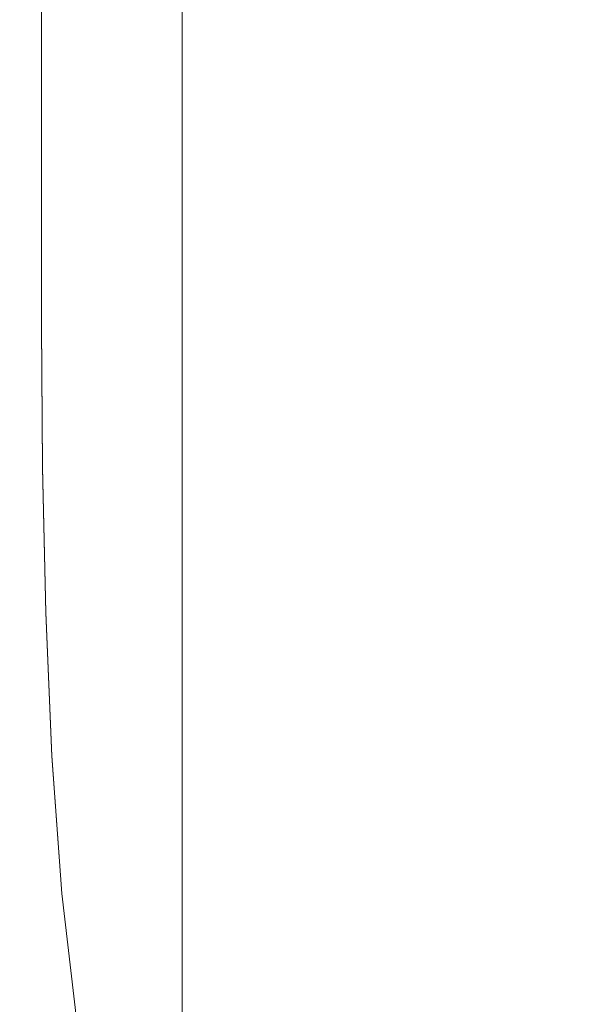
# Model space of a CAD drawing. Extents: x -108 to 108, y -253 to 0.
# Drawn here: x -15 to 0, y -108 to -81 of the extents above; entities that cross this region are included whole.
import ezdxf

# ---------------------------------------------------------------- set-up
doc = ezdxf.new("R2010")
doc.units = 0
doc.header["$LTSCALE"] = 500
doc.header["$MEASUREMENT"] = 0
doc.layers.add('FERRO_CHROM', color=7, linetype='Continuous')

msp = doc.modelspace()

# ---------------------------------------------------------------- linework, layer by layer
at = {"layer": 'FERRO_CHROM', "lineweight": 0}
for points, invisible_edges in [([(-11.334, -71.379, -36.195), (-11.334, -80.664, -36.195), (-11.742, -81.715, -35.61), (-11.742, -72.43, -35.61)], 15), ([(-11.742, -72.43, -35.61), (-11.742, -81.715, -35.61), (-12.039, -82.796, -35.008), (-12.039, -73.511, -35.008)], 15), ([(-11.334, -72.981, -31.341), (-11.334, -80.07, -31.355), (-10.82, -81.08, -30.792), (-10.82, -73.991, -30.779)], 11), ([(-12.039, -73.511, -35.008), (-12.039, -82.796, -35.008), (-12.222, -83.897, -34.394), (-12.222, -74.613, -34.394)], 15), ([(-2.391, -85.65, -39.981), (-2.391, -73.866, -39.981), (-1.201, -73.698, -40.075), (-1.201, -85.482, -40.075)], 15), ([(-1.201, -85.482, -40.075), (-1.201, -73.698, -40.075), (0, -73.64, -40.107), (0, -85.424, -40.107)], 15), ([(-10.82, -73.991, -30.779), (-10.82, -81.08, -30.792), (-10.204, -82.039, -30.258), (-10.204, -74.95, -30.246)], 15), ([(-3.56, -85.925, -39.828), (-3.56, -74.141, -39.828), (-2.391, -73.866, -39.981), (-2.391, -85.65, -39.981)], 15), ([(-4.695, -86.303, -39.618), (-4.695, -74.519, -39.618), (-3.56, -74.141, -39.828), (-3.56, -85.925, -39.828)], 15), ([(-4.695, -86.303, -39.618), (-5.786, -86.779, -39.352), (-5.786, -74.995, -39.352), (-4.695, -74.519, -39.618)], 15), ([(-12.222, -74.613, -34.394), (-12.222, -83.897, -34.394), (-12.284, -85.009, -33.775), (-12.284, -75.724, -33.775)], 15), ([(-10.204, -74.95, -30.246), (-10.204, -82.039, -30.258), (-9.491, -82.937, -29.758), (-9.491, -75.848, -29.747)], 15), ([(-5.786, -86.779, -39.352), (-6.822, -87.349, -39.035), (-6.822, -75.565, -39.035), (-5.786, -74.995, -39.352)], 15), ([(-6.822, -87.349, -39.035), (-7.793, -88.009, -38.668), (-7.793, -76.225, -38.668), (-6.822, -75.565, -39.035)], 15), ([(-12.222, -76.836, -33.156), (-12.284, -75.724, -33.775), (-12.284, -85.009, -33.775), (-12.222, -86.121, -33.156)], 15), ([(-9.491, -75.848, -29.747), (-9.491, -82.937, -29.758), (-8.686, -83.764, -29.297), (-8.686, -76.675, -29.287)], 15), ([(-7.793, -88.009, -38.668), (-8.686, -88.754, -38.252), (-8.686, -76.97, -38.252), (-7.793, -76.225, -38.668)], 15), ([(-7.793, -77.421, -28.873), (-8.686, -76.675, -29.287), (-8.686, -83.764, -29.297), (-7.793, -84.509, -28.882)], 15), ([(-12.039, -77.938, -32.542), (-12.222, -76.836, -33.156), (-12.222, -86.121, -33.156), (-12.04, -87.222, -32.542)], 15), ([(-9.491, -89.581, -37.792), (-9.491, -77.797, -37.792), (-8.686, -76.97, -38.252), (-8.686, -88.754, -38.252)], 15), ([(-6.822, -78.08, -28.506), (-7.793, -77.421, -28.873), (-7.793, -84.509, -28.882), (-6.822, -85.169, -28.515)], 15), ([(-10.204, -90.479, -37.292), (-10.204, -78.695, -37.292), (-9.491, -77.797, -37.792), (-9.491, -89.581, -37.792)], 15), ([(-11.742, -79.019, -31.94), (-12.039, -77.938, -32.542), (-12.04, -87.222, -32.542), (-11.742, -88.303, -31.94)], 15), ([(-5.786, -78.65, -28.19), (-6.822, -78.08, -28.506), (-6.822, -85.169, -28.515), (-5.786, -85.739, -28.197)], 15), ([(-10.82, -91.438, -36.757), (-10.82, -79.654, -36.757), (-10.204, -78.695, -37.292), (-10.204, -90.479, -37.292)], 15), ([(-4.695, -79.126, -27.925), (-5.786, -78.65, -28.19), (-5.786, -85.739, -28.197), (-4.695, -86.215, -27.932)], 15), ([(-15.291, -79.068, 75.84), (-15.28, -82.183, 76.273), (-15.31, -82.179, 76.755), (-15.32, -79.064, 76.339)], 15), ([(-15.32, -79.064, 76.339), (-15.31, -82.179, 76.755), (-15.31, -82.179, 77.244), (-15.32, -79.064, 76.845)], 15), ([(-15.289, -79.065, 77.85), (-15.32, -79.064, 77.351), (-15.31, -82.179, 77.733), (-15.28, -82.18, 78.215)], 15), ([(-15.32, -79.064, 77.351), (-15.32, -79.064, 76.845), (-15.31, -82.179, 77.244), (-15.31, -82.179, 77.733)], 15), ([(-15.202, -79.082, 75.357), (-15.19, -82.196, 75.807), (-15.28, -82.183, 76.273), (-15.291, -79.068, 75.84)], 15), ([(-15.199, -79.068, 78.334), (-15.289, -79.065, 77.85), (-15.28, -82.18, 78.215), (-15.19, -82.185, 78.683)], 15), ([(-15.023, -79.11, 74.895), (-15.011, -82.221, 75.363), (-15.19, -82.196, 75.807), (-15.202, -79.082, 75.357)], 15), ([(-15.02, -79.074, 78.795), (-15.199, -79.068, 78.334), (-15.19, -82.185, 78.683), (-15.011, -82.194, 79.128)], 15), ([(-15.023, -79.11, 74.895), (-14.725, -79.157, 74.464), (-14.712, -82.264, 74.95), (-15.011, -82.221, 75.363)], 13), ([(-15.02, -79.074, 78.795), (-15.011, -82.194, 79.128), (-14.712, -82.209, 79.545), (-14.72, -79.085, 79.227)], 11), ([(-14.725, -79.157, 74.464), (-14.278, -79.228, 74.071), (-14.263, -82.328, 74.576), (-14.712, -82.264, 74.95)], 15), ([(-14.72, -79.085, 79.227), (-14.712, -82.209, 79.545), (-14.263, -82.232, 79.925), (-14.271, -79.101, 79.622)], 15), ([(-14.271, -79.101, 79.622), (-14.263, -82.232, 79.925), (-13.635, -82.264, 80.261), (-13.643, -79.124, 79.973)], 15), ([(-13.643, -79.124, 79.973), (-13.635, -82.264, 80.261), (-12.798, -82.307, 80.547), (-12.805, -79.154, 80.271)], 15), ([(-11.728, -79.193, 80.51), (-12.805, -79.154, 80.271), (-12.798, -82.307, 80.547), (-11.722, -82.362, 80.775)], 15), ([(-11.334, -80.07, -31.355), (-11.742, -79.019, -31.94), (-11.742, -88.303, -31.94), (-11.334, -89.354, -31.355)], 15), ([(-4.695, -79.126, -27.925), (-4.695, -86.215, -27.932), (-3.56, -86.592, -27.722), (-3.56, -79.504, -27.715)], 15), ([(-14.278, -79.228, 74.071), (-13.65, -79.329, 73.727), (-13.635, -82.417, 74.247), (-14.263, -82.328, 74.576)], 15), ([(-13.65, -79.329, 73.727), (-12.813, -79.465, 73.438), (-12.798, -82.537, 73.972), (-13.635, -82.417, 74.247)], 15), ([(-10.441, -79.237, 80.697), (-11.728, -79.193, 80.51), (-11.722, -82.362, 80.775), (-10.436, -82.424, 80.95)], 15), ([(-8.975, -79.283, 80.837), (-10.441, -79.237, 80.697), (-10.436, -82.424, 80.95), (-8.971, -82.49, 81.081)], 15), ([(-7.36, -79.328, 80.937), (-8.975, -79.283, 80.837), (-8.971, -82.49, 81.081), (-7.356, -82.554, 81.173)], 15), ([(-7.36, -79.328, 80.937), (-7.356, -82.554, 81.173), (-5.622, -82.612, 81.233), (-5.625, -79.369, 81.003)], 15), ([(-5.625, -79.369, 81.003), (-5.622, -82.612, 81.233), (-3.798, -82.659, 81.268), (-3.8, -79.402, 81.043)], 15), ([(-3.8, -79.402, 81.043), (-3.798, -82.659, 81.268), (-1.914, -82.691, 81.283), (-1.915, -79.425, 81.061)], 15), ([(-1.915, -79.425, 81.061), (-1.914, -82.691, 81.283), (0, -82.703, 81.286), (0, -79.433, 81.065)], 15), ([(1.915, -79.425, 81.061), (0, -79.433, 81.065), (0, -82.703, 81.286), (1.914, -82.691, 81.283)], 15), ([(-11.734, -79.641, 73.215), (-11.722, -82.69, 73.758), (-12.798, -82.537, 73.972), (-12.813, -79.465, 73.438)], 15), ([(-10.445, -79.843, 73.049), (-10.436, -82.864, 73.597), (-11.722, -82.69, 73.758), (-11.734, -79.641, 73.215)], 15), ([(-11.334, -92.448, -36.195), (-11.334, -80.664, -36.195), (-10.82, -79.654, -36.757), (-10.82, -91.438, -36.757)], 11), ([(-3.56, -79.504, -27.715), (-3.56, -86.592, -27.722), (-2.391, -86.867, -27.569), (-2.391, -79.779, -27.562)], 15), ([(-8.976, -80.055, 72.931), (-8.971, -83.047, 73.483), (-10.436, -82.864, 73.597), (-10.445, -79.843, 73.049)], 15), ([(-2.391, -79.779, -27.562), (-2.391, -86.867, -27.569), (-1.201, -87.036, -27.475), (-1.201, -79.948, -27.468)], 15), ([(-1.201, -79.948, -27.468), (-1.201, -87.036, -27.475), (0, -87.093, -27.443), (0, -80.005, -27.436)], 15), ([(-11.334, -80.07, -31.355), (-11.334, -89.354, -31.355), (-10.82, -90.364, -30.792), (-10.82, -81.08, -30.792)], 11), ([(-7.359, -80.26, 72.853), (-7.356, -83.226, 73.406), (-8.971, -83.047, 73.483), (-8.976, -80.055, 72.931)], 15), ([(-7.359, -80.26, 72.853), (-5.623, -80.445, 72.806), (-5.622, -83.388, 73.36), (-7.356, -83.226, 73.406)], 15), ([(-5.623, -80.445, 72.806), (-3.798, -80.594, 72.783), (-3.798, -83.52, 73.337), (-5.622, -83.388, 73.36)], 15), ([(-11.334, -92.448, -36.195), (-11.742, -93.499, -35.61), (-11.742, -81.715, -35.61), (-11.334, -80.664, -36.195)], 15), ([(-3.798, -80.594, 72.783), (-1.914, -80.695, 72.775), (-1.914, -83.609, 73.33), (-3.798, -83.52, 73.337)], 15), ([(-1.914, -80.695, 72.775), (0, -80.733, 72.775), (0, -83.643, 73.33), (-1.914, -83.609, 73.33)], 15), ([(1.914, -80.695, 72.775), (1.914, -83.609, 73.33), (0, -83.643, 73.33), (0, -80.733, 72.775)], 15), ([(-10.82, -81.08, -30.792), (-10.82, -90.364, -30.792), (-10.204, -91.323, -30.258), (-10.204, -82.039, -30.258)], 15), ([(-11.742, -93.499, -35.61), (-12.039, -94.58, -35.008), (-12.039, -82.796, -35.008), (-11.742, -81.715, -35.61)], 15), ([(-15.28, -82.183, 76.273), (-15.28, -85.587, 76.637), (-15.31, -85.583, 77.106), (-15.31, -82.179, 76.755)], 15), ([(-15.31, -82.179, 76.755), (-15.31, -85.583, 77.106), (-15.31, -85.583, 77.584), (-15.31, -82.179, 77.244)], 15), ([(-15.28, -82.18, 78.215), (-15.31, -82.179, 77.733), (-15.31, -85.583, 78.061), (-15.28, -85.585, 78.531)], 15), ([(-15.31, -82.179, 77.733), (-15.31, -82.179, 77.244), (-15.31, -85.583, 77.584), (-15.31, -85.583, 78.061)], 15), ([(-15.19, -82.185, 78.683), (-15.28, -82.18, 78.215), (-15.28, -85.585, 78.531), (-15.19, -85.592, 78.987)], 15), ([(-15.19, -82.196, 75.807), (-15.19, -85.599, 76.182), (-15.28, -85.587, 76.637), (-15.28, -82.183, 76.273)], 15), ([(-15.011, -82.194, 79.128), (-15.19, -82.185, 78.683), (-15.19, -85.592, 78.987), (-15.011, -85.605, 79.421)], 15), ([(-10.204, -82.039, -30.258), (-10.204, -91.323, -30.258), (-9.491, -92.221, -29.758), (-9.491, -82.937, -29.758)], 15), ([(-15.011, -82.221, 75.363), (-15.011, -85.624, 75.749), (-15.19, -85.599, 76.182), (-15.19, -82.196, 75.807)], 15), ([(-15.011, -82.194, 79.128), (-15.011, -85.605, 79.421), (-14.712, -85.626, 79.827), (-14.712, -82.209, 79.545)], 11), ([(-15.011, -82.221, 75.363), (-14.712, -82.264, 74.95), (-14.712, -85.664, 75.346), (-15.011, -85.624, 75.749)], 13), ([(-14.712, -82.209, 79.545), (-14.712, -85.626, 79.827), (-14.263, -85.658, 80.196), (-14.263, -82.232, 79.925)], 15), ([(-14.712, -82.264, 74.95), (-14.263, -82.328, 74.576), (-14.263, -85.725, 74.981), (-14.712, -85.664, 75.346)], 15), ([(-14.263, -82.232, 79.925), (-14.263, -85.658, 80.196), (-13.635, -85.704, 80.522), (-13.635, -82.264, 80.261)], 15), ([(-14.263, -82.328, 74.576), (-13.635, -82.417, 74.247), (-13.635, -85.811, 74.66), (-14.263, -85.725, 74.981)], 15), ([(-13.635, -82.264, 80.261), (-13.635, -85.704, 80.522), (-12.798, -85.764, 80.798), (-12.798, -82.307, 80.547)], 15), ([(-13.635, -82.417, 74.247), (-12.798, -82.537, 73.972), (-12.798, -85.924, 74.391), (-13.635, -85.811, 74.66)], 15), ([(-11.722, -82.362, 80.775), (-12.798, -82.307, 80.547), (-12.798, -85.764, 80.798), (-11.722, -85.841, 81.016)], 15), ([(-10.436, -82.424, 80.95), (-11.722, -82.362, 80.775), (-11.722, -85.841, 81.016), (-10.436, -85.929, 81.184)], 15), ([(-8.971, -82.49, 81.081), (-10.436, -82.424, 80.95), (-10.436, -85.929, 81.184), (-8.971, -86.022, 81.307)], 15), ([(-11.722, -82.69, 73.758), (-11.722, -86.071, 74.183), (-12.798, -85.924, 74.391), (-12.798, -82.537, 73.972)], 15), ([(-10.436, -82.864, 73.597), (-10.436, -86.237, 74.026), (-11.722, -86.071, 74.183), (-11.722, -82.69, 73.758)], 15), ([(-7.356, -82.554, 81.173), (-8.971, -82.49, 81.081), (-8.971, -86.022, 81.307), (-7.356, -86.112, 81.392)], 15), ([(-7.356, -82.554, 81.173), (-7.356, -86.112, 81.392), (-5.622, -86.194, 81.447), (-5.622, -82.612, 81.233)], 15), ([(-5.622, -82.612, 81.233), (-5.622, -86.194, 81.447), (-3.798, -86.261, 81.478), (-3.798, -82.659, 81.268)], 15), ([(-3.798, -82.659, 81.268), (-3.798, -86.261, 81.478), (-1.914, -86.306, 81.49), (-1.914, -82.691, 81.283)], 15), ([(-1.914, -82.691, 81.283), (-1.914, -86.306, 81.49), (0, -86.323, 81.493), (0, -82.703, 81.286)], 15), ([(1.914, -82.691, 81.283), (0, -82.703, 81.286), (0, -86.323, 81.493), (1.914, -86.306, 81.49)], 15), ([(-12.039, -94.58, -35.008), (-12.222, -95.681, -34.394), (-12.222, -83.897, -34.394), (-12.039, -82.796, -35.008)], 15), ([(-8.971, -83.047, 73.483), (-8.971, -86.412, 73.914), (-10.436, -86.237, 74.026), (-10.436, -82.864, 73.597)], 15), ([(-9.491, -82.937, -29.758), (-9.491, -92.221, -29.758), (-8.686, -93.048, -29.297), (-8.686, -83.764, -29.297)], 15), ([(-7.356, -83.226, 73.406), (-7.356, -86.583, 73.839), (-8.971, -86.412, 73.914), (-8.971, -83.047, 73.483)], 15), ([(-7.356, -83.226, 73.406), (-5.622, -83.388, 73.36), (-5.622, -86.737, 73.795), (-7.356, -86.583, 73.839)], 15), ([(-5.622, -83.388, 73.36), (-3.798, -83.52, 73.337), (-3.798, -86.863, 73.772), (-5.622, -86.737, 73.795)], 15), ([(-3.798, -83.52, 73.337), (-1.914, -83.609, 73.33), (-1.914, -86.949, 73.765), (-3.798, -86.863, 73.772)], 15), ([(-7.793, -84.509, -28.882), (-8.686, -83.764, -29.297), (-8.686, -93.048, -29.297), (-7.793, -93.793, -28.882)], 15), ([(-1.914, -83.609, 73.33), (0, -83.643, 73.33), (0, -86.981, 73.765), (-1.914, -86.949, 73.765)], 15), ([(1.914, -83.609, 73.33), (1.914, -86.949, 73.765), (0, -86.981, 73.765), (0, -83.643, 73.33)], 15), ([(-12.222, -95.681, -34.394), (-12.284, -96.793, -33.775), (-12.284, -85.009, -33.775), (-12.222, -83.897, -34.394)], 15), ([(-6.822, -85.169, -28.515), (-7.793, -84.509, -28.882), (-7.793, -93.793, -28.882), (-6.822, -94.453, -28.515)], 15), ([(-12.222, -97.905, -33.156), (-12.222, -86.121, -33.156), (-12.284, -85.009, -33.775), (-12.284, -96.793, -33.775)], 15), ([(-5.786, -85.739, -28.197), (-6.822, -85.169, -28.515), (-6.822, -94.453, -28.515), (-5.786, -95.023, -28.197)], 15), ([(-1.201, -99.163, -40.075), (-1.201, -85.482, -40.075), (0, -85.424, -40.107), (0, -99.106, -40.107)], 15), ([(-15.28, -89.316, 76.93), (-15.31, -89.311, 77.393), (-15.31, -85.583, 77.106), (-15.28, -85.587, 76.637)], 15), ([(-15.31, -89.311, 77.393), (-15.31, -89.311, 77.863), (-15.31, -85.583, 77.584), (-15.31, -85.583, 77.106)], 15), ([(-15.28, -89.314, 78.796), (-15.28, -85.585, 78.531), (-15.31, -85.583, 78.061), (-15.31, -89.311, 78.333)], 15), ([(-15.31, -89.311, 78.333), (-15.31, -85.583, 78.061), (-15.31, -85.583, 77.584), (-15.31, -89.311, 77.863)], 15), ([(-15.19, -89.323, 79.244), (-15.19, -85.592, 78.987), (-15.28, -85.585, 78.531), (-15.28, -89.314, 78.796)], 15), ([(-15.19, -89.328, 76.483), (-15.28, -89.316, 76.93), (-15.28, -85.587, 76.637), (-15.19, -85.599, 76.182)], 15), ([(-15.011, -89.341, 79.671), (-15.011, -85.605, 79.421), (-15.19, -85.592, 78.987), (-15.19, -89.323, 79.244)], 15), ([(-15.011, -89.354, 76.057), (-15.19, -89.328, 76.483), (-15.19, -85.599, 76.182), (-15.011, -85.624, 75.749)], 15), ([(-15.011, -89.341, 79.671), (-14.712, -89.371, 80.069), (-14.712, -85.626, 79.827), (-15.011, -85.605, 79.421)], 13), ([(-15.011, -89.354, 76.057), (-15.011, -85.624, 75.749), (-14.712, -85.664, 75.346), (-14.712, -89.396, 75.66)], 11), ([(-14.712, -89.371, 80.069), (-14.263, -89.416, 80.432), (-14.263, -85.658, 80.196), (-14.712, -85.626, 79.827)], 15), ([(-14.712, -89.396, 75.66), (-14.712, -85.664, 75.346), (-14.263, -85.725, 74.981), (-14.263, -89.46, 75.3)], 15), ([(-14.263, -89.416, 80.432), (-13.635, -89.478, 80.751), (-13.635, -85.704, 80.522), (-14.263, -85.658, 80.196)], 15), ([(-14.263, -89.46, 75.3), (-14.263, -85.725, 74.981), (-13.635, -85.811, 74.66), (-13.635, -89.55, 74.985)], 15), ([(-13.635, -89.478, 80.751), (-12.798, -89.562, 81.02), (-12.798, -85.764, 80.798), (-13.635, -85.704, 80.522)], 15), ([(-4.695, -86.215, -27.932), (-5.786, -85.739, -28.197), (-5.786, -95.023, -28.197), (-4.695, -95.499, -27.932)], 15), ([(-3.56, -99.607, -39.828), (-3.56, -85.925, -39.828), (-2.391, -85.65, -39.981), (-2.391, -99.332, -39.981)], 15), ([(-2.391, -99.332, -39.981), (-2.391, -85.65, -39.981), (-1.201, -85.482, -40.075), (-1.201, -99.163, -40.075)], 15), ([(-13.635, -89.55, 74.985), (-13.635, -85.811, 74.66), (-12.798, -85.924, 74.391), (-12.798, -89.669, 74.72)], 15), ([(-11.722, -89.669, 81.232), (-11.722, -85.841, 81.016), (-12.798, -85.764, 80.798), (-12.798, -89.562, 81.02)], 15), ([(-11.722, -89.822, 74.515), (-12.798, -89.669, 74.72), (-12.798, -85.924, 74.391), (-11.722, -86.071, 74.183)], 15), ([(-10.436, -89.791, 81.393), (-10.436, -85.929, 81.184), (-11.722, -85.841, 81.016), (-11.722, -89.669, 81.232)], 15), ([(-8.971, -89.92, 81.511), (-8.971, -86.022, 81.307), (-10.436, -85.929, 81.184), (-10.436, -89.791, 81.393)], 15), ([(-4.695, -99.985, -39.618), (-4.695, -86.303, -39.618), (-3.56, -85.925, -39.828), (-3.56, -99.607, -39.828)], 15), ([(-12.039, -99.006, -32.542), (-12.04, -87.222, -32.542), (-12.222, -86.121, -33.156), (-12.222, -97.905, -33.156)], 15), ([(-10.436, -89.997, 74.361), (-11.722, -89.822, 74.515), (-11.722, -86.071, 74.183), (-10.436, -86.237, 74.026)], 15), ([(-8.971, -90.18, 74.251), (-10.436, -89.997, 74.361), (-10.436, -86.237, 74.026), (-8.971, -86.412, 73.914)], 15), ([(-7.356, -90.045, 81.592), (-7.356, -86.112, 81.392), (-8.971, -86.022, 81.307), (-8.971, -89.92, 81.511)], 15), ([(-7.356, -90.045, 81.592), (-5.622, -90.158, 81.642), (-5.622, -86.194, 81.447), (-7.356, -86.112, 81.392)], 15), ([(-5.622, -90.158, 81.642), (-3.798, -90.251, 81.67), (-3.798, -86.261, 81.478), (-5.622, -86.194, 81.447)], 15), ([(-4.695, -86.215, -27.932), (-4.695, -95.499, -27.932), (-3.56, -95.877, -27.722), (-3.56, -86.592, -27.722)], 15), ([(-3.798, -90.251, 81.67), (-1.914, -90.313, 81.681), (-1.914, -86.306, 81.49), (-3.798, -86.261, 81.478)], 15), ([(-7.356, -90.359, 74.177), (-8.971, -90.18, 74.251), (-8.971, -86.412, 73.914), (-7.356, -86.583, 73.839)], 15), ([(-4.695, -99.985, -39.618), (-5.786, -100.461, -39.353), (-5.786, -86.779, -39.352), (-4.695, -86.303, -39.618)], 15), ([(-1.914, -90.313, 81.681), (0, -90.337, 81.682), (0, -86.323, 81.493), (-1.914, -86.306, 81.49)], 15), ([(1.914, -90.313, 81.681), (1.914, -86.306, 81.49), (0, -86.323, 81.493), (0, -90.337, 81.682)], 15), ([(-7.356, -90.359, 74.177), (-7.356, -86.583, 73.839), (-5.622, -86.737, 73.795), (-5.622, -90.52, 74.133)], 15), ([(-5.786, -100.461, -39.353), (-6.822, -101.031, -39.035), (-6.822, -87.349, -39.035), (-5.786, -86.779, -39.352)], 15), ([(-5.622, -90.52, 74.133), (-5.622, -86.737, 73.795), (-3.798, -86.863, 73.772), (-3.798, -90.652, 74.111)], 15), ([(-3.56, -86.592, -27.722), (-3.56, -95.877, -27.722), (-2.391, -96.152, -27.569), (-2.391, -86.867, -27.569)], 15), ([(-3.798, -90.652, 74.111), (-3.798, -86.863, 73.772), (-1.914, -86.949, 73.765), (-1.914, -90.742, 74.104)], 15), ([(-2.391, -86.867, -27.569), (-2.391, -96.152, -27.569), (-1.201, -96.32, -27.475), (-1.201, -87.036, -27.475)], 15), ([(-1.914, -90.742, 74.104), (-1.914, -86.949, 73.765), (0, -86.981, 73.765), (0, -90.776, 74.104)], 15), ([(-1.201, -87.036, -27.475), (-1.201, -96.32, -27.475), (0, -96.378, -27.443), (0, -87.093, -27.443)], 15), ([(1.914, -90.742, 74.104), (0, -90.776, 74.104), (0, -86.981, 73.765), (1.914, -86.949, 73.765)], 15), ([(-11.742, -100.088, -31.94), (-11.742, -88.303, -31.94), (-12.04, -87.222, -32.542), (-12.039, -99.006, -32.542)], 15), ([(-6.822, -101.031, -39.035), (-7.793, -101.691, -38.668), (-7.793, -88.009, -38.668), (-6.822, -87.349, -39.035)], 15), ([(-7.793, -101.691, -38.668), (-8.686, -102.437, -38.252), (-8.686, -88.754, -38.252), (-7.793, -88.009, -38.668)], 15), ([(-11.334, -101.138, -31.355), (-11.334, -89.354, -31.355), (-11.742, -88.303, -31.94), (-11.742, -100.088, -31.94)], 15), ([(-9.491, -103.264, -37.792), (-9.491, -89.581, -37.792), (-8.686, -88.754, -38.252), (-8.686, -102.437, -38.252)], 15), ([(-15.25, -93.263, 77.163), (-15.28, -93.259, 77.622), (-15.31, -89.311, 77.393), (-15.28, -89.316, 76.93)], 15), ([(-15.28, -93.259, 77.622), (-15.28, -93.259, 78.088), (-15.31, -89.311, 77.863), (-15.31, -89.311, 77.393)], 15), ([(-15.25, -93.262, 79.013), (-15.28, -89.314, 78.796), (-15.31, -89.311, 78.333), (-15.28, -93.259, 78.554)], 15), ([(-15.28, -93.259, 78.554), (-15.31, -89.311, 78.333), (-15.31, -89.311, 77.863), (-15.28, -93.259, 78.088)], 15), ([(-15.161, -93.271, 79.457), (-15.19, -89.323, 79.244), (-15.28, -89.314, 78.796), (-15.25, -93.262, 79.013)], 15), ([(-15.161, -93.275, 76.719), (-15.25, -93.263, 77.163), (-15.28, -89.316, 76.93), (-15.19, -89.328, 76.483)], 15), ([(-14.982, -93.289, 79.88), (-15.011, -89.341, 79.671), (-15.19, -89.323, 79.244), (-15.161, -93.271, 79.457)], 15), ([(-14.982, -93.297, 76.297), (-15.161, -93.275, 76.719), (-15.19, -89.328, 76.483), (-15.011, -89.354, 76.057)], 15), ([(-14.982, -93.289, 79.88), (-14.684, -93.319, 80.273), (-14.712, -89.371, 80.069), (-15.011, -89.341, 79.671)], 13), ([(-14.982, -93.297, 76.297), (-15.011, -89.354, 76.057), (-14.712, -89.396, 75.66), (-14.684, -93.335, 75.904)], 11), ([(-14.684, -93.319, 80.273), (-14.237, -93.368, 80.63), (-14.263, -89.416, 80.432), (-14.712, -89.371, 80.069)], 15), ([(-14.684, -93.335, 75.904), (-14.712, -89.396, 75.66), (-14.263, -89.46, 75.3), (-14.237, -93.395, 75.548)], 15), ([(-14.237, -93.368, 80.63), (-13.611, -93.441, 80.944), (-13.635, -89.478, 80.751), (-14.263, -89.416, 80.432)], 15), ([(-14.237, -93.395, 75.548), (-14.263, -89.46, 75.3), (-13.635, -89.55, 74.985), (-13.611, -93.486, 75.236)], 15), ([(-13.611, -93.441, 80.944), (-12.777, -93.547, 81.208), (-12.798, -89.562, 81.02), (-13.635, -89.478, 80.751)], 15), ([(-13.611, -93.486, 75.236), (-13.635, -89.55, 74.985), (-12.798, -89.669, 74.72), (-12.777, -93.614, 74.975)], 15), ([(-11.705, -93.692, 81.415), (-11.722, -89.669, 81.232), (-12.798, -89.562, 81.02), (-12.777, -93.547, 81.208)], 15), ([(-11.334, -101.138, -31.355), (-10.82, -102.148, -30.792), (-10.82, -90.364, -30.792), (-11.334, -89.354, -31.355)], 13), ([(-11.705, -93.788, 74.772), (-12.777, -93.614, 74.975), (-12.798, -89.669, 74.72), (-11.722, -89.822, 74.515)], 15), ([(-10.424, -93.862, 81.572), (-10.436, -89.791, 81.393), (-11.722, -89.669, 81.232), (-11.705, -93.692, 81.415)], 15), ([(-10.424, -93.99, 74.62), (-11.705, -93.788, 74.772), (-11.722, -89.822, 74.515), (-10.436, -89.997, 74.361)], 15), ([(-8.963, -94.041, 81.686), (-8.971, -89.92, 81.511), (-10.436, -89.791, 81.393), (-10.424, -93.862, 81.572)], 15), ([(-10.204, -104.162, -37.292), (-10.204, -90.479, -37.292), (-9.491, -89.581, -37.792), (-9.491, -103.264, -37.792)], 15), ([(-8.963, -94.203, 74.511), (-10.424, -93.99, 74.62), (-10.436, -89.997, 74.361), (-8.971, -90.18, 74.251)], 15), ([(-7.352, -94.215, 81.764), (-7.356, -90.045, 81.592), (-8.971, -89.92, 81.511), (-8.963, -94.041, 81.686)], 15), ([(-7.352, -94.215, 81.764), (-5.62, -94.371, 81.811), (-5.622, -90.158, 81.642), (-7.356, -90.045, 81.592)], 15), ([(-10.82, -102.148, -30.792), (-10.204, -103.107, -30.258), (-10.204, -91.323, -30.258), (-10.82, -90.364, -30.792)], 15), ([(-7.352, -94.411, 74.438), (-8.963, -94.203, 74.511), (-8.971, -90.18, 74.251), (-7.356, -90.359, 74.177)], 15), ([(-7.352, -94.411, 74.438), (-7.356, -90.359, 74.177), (-5.622, -90.52, 74.133), (-5.62, -94.597, 74.395)], 15), ([(-5.62, -94.371, 81.811), (-3.797, -94.496, 81.837), (-3.798, -90.251, 81.67), (-5.622, -90.158, 81.642)], 15), ([(-3.797, -94.496, 81.837), (-1.914, -94.58, 81.846), (-1.914, -90.313, 81.681), (-3.798, -90.251, 81.67)], 15), ([(-1.914, -94.58, 81.846), (0, -94.612, 81.847), (0, -90.337, 81.682), (-1.914, -90.313, 81.681)], 15), ([(1.914, -94.58, 81.846), (1.914, -90.313, 81.681), (0, -90.337, 81.682), (0, -94.612, 81.847)], 15), ([(-10.82, -105.121, -36.757), (-10.82, -91.438, -36.757), (-10.204, -90.479, -37.292), (-10.204, -104.162, -37.292)], 15), ([(-5.62, -94.597, 74.395), (-5.622, -90.52, 74.133), (-3.798, -90.652, 74.111), (-3.797, -94.747, 74.373)], 15), ([(-3.797, -94.747, 74.373), (-3.798, -90.652, 74.111), (-1.914, -90.742, 74.104), (-1.914, -94.848, 74.366)], 15), ([(-1.914, -94.848, 74.366), (-1.914, -90.742, 74.104), (0, -90.776, 74.104), (0, -94.886, 74.366)], 15), ([(1.914, -94.848, 74.366), (0, -94.886, 74.366), (0, -90.776, 74.104), (1.914, -90.742, 74.104)], 15), ([(-11.334, -106.131, -36.195), (-11.334, -92.448, -36.195), (-10.82, -91.438, -36.757), (-10.82, -105.121, -36.757)], 11), ([(-10.204, -103.107, -30.258), (-9.491, -104.005, -29.758), (-9.491, -92.221, -29.758), (-10.204, -91.323, -30.258)], 15), ([(-9.491, -104.005, -29.758), (-8.686, -104.832, -29.297), (-8.686, -93.048, -29.297), (-9.491, -92.221, -29.758)], 15), ([(-11.334, -106.131, -36.195), (-11.742, -107.182, -35.61), (-11.742, -93.499, -35.61), (-11.334, -92.448, -36.195)], 15), ([(-7.793, -105.578, -28.882), (-7.793, -93.793, -28.882), (-8.686, -93.048, -29.297), (-8.686, -104.832, -29.297)], 15), ([(-15.161, -97.325, 77.341), (-15.19, -97.323, 77.799), (-15.28, -93.259, 77.622), (-15.25, -93.263, 77.163)], 15), ([(-15.19, -97.323, 77.799), (-15.19, -97.323, 78.265), (-15.28, -93.259, 78.088), (-15.28, -93.259, 77.622)], 15), ([(-15.161, -97.324, 79.188), (-15.25, -93.262, 79.013), (-15.28, -93.259, 78.554), (-15.19, -97.323, 78.73)], 15), ([(-15.19, -97.323, 78.73), (-15.28, -93.259, 78.554), (-15.28, -93.259, 78.088), (-15.19, -97.323, 78.265)], 15), ([(-15.072, -97.328, 79.631), (-15.161, -93.271, 79.457), (-15.25, -93.262, 79.013), (-15.161, -97.324, 79.188)], 15), ([(-15.072, -97.33, 76.899), (-15.161, -97.325, 77.341), (-15.25, -93.263, 77.163), (-15.161, -93.275, 76.719)], 15), ([(-14.895, -97.335, 80.05), (-14.982, -93.289, 79.88), (-15.161, -93.271, 79.457), (-15.072, -97.328, 79.631)], 15), ([(-14.895, -97.339, 76.479), (-15.072, -97.33, 76.899), (-15.161, -93.275, 76.719), (-14.982, -93.297, 76.297)], 15), ([(-14.895, -97.335, 80.05), (-14.6, -97.346, 80.439), (-14.684, -93.319, 80.273), (-14.982, -93.289, 79.88)], 13), ([(-14.895, -97.339, 76.479), (-14.982, -93.297, 76.297), (-14.684, -93.335, 75.904), (-14.6, -97.355, 76.09)], 11), ([(-14.6, -97.346, 80.439), (-14.158, -97.378, 80.791), (-14.237, -93.368, 80.63), (-14.684, -93.319, 80.273)], 15), ([(-14.6, -97.355, 76.09), (-14.684, -93.335, 75.904), (-14.237, -93.395, 75.548), (-14.158, -97.393, 75.738)], 15), ([(-14.158, -97.378, 80.791), (-13.54, -97.446, 81.099), (-13.611, -93.441, 80.944), (-14.237, -93.368, 80.63)], 15), ([(-14.158, -97.393, 75.738), (-14.237, -93.395, 75.548), (-13.611, -93.486, 75.236), (-13.54, -97.472, 75.43)], 15), ([(-13.54, -97.446, 81.099), (-12.715, -97.567, 81.358), (-12.777, -93.547, 81.208), (-13.611, -93.441, 80.944)], 15), ([(-13.54, -97.472, 75.43), (-13.611, -93.486, 75.236), (-12.777, -93.614, 74.975), (-12.715, -97.606, 75.172)], 15), ([(-11.656, -97.757, 81.561), (-11.705, -93.692, 81.415), (-12.777, -93.547, 81.208), (-12.715, -97.567, 81.358)], 15), ([(-11.656, -97.812, 74.972), (-12.715, -97.606, 75.172), (-12.777, -93.614, 74.975), (-11.705, -93.788, 74.772)], 15), ([(-11.742, -107.182, -35.61), (-12.039, -108.263, -35.008), (-12.039, -94.58, -35.008), (-11.742, -93.499, -35.61)], 15), ([(-10.389, -97.991, 81.715), (-10.424, -93.862, 81.572), (-11.705, -93.692, 81.415), (-11.656, -97.757, 81.561)], 15), ([(-10.389, -98.064, 74.822), (-11.656, -97.812, 74.972), (-11.705, -93.788, 74.772), (-10.424, -93.99, 74.62)], 15), ([(-8.942, -98.243, 81.826), (-8.963, -94.041, 81.686), (-10.424, -93.862, 81.572), (-10.389, -97.991, 81.715)], 15), ([(-6.822, -106.237, -28.515), (-6.822, -94.453, -28.515), (-7.793, -93.793, -28.882), (-7.793, -105.578, -28.882)], 15), ([(-8.942, -98.336, 74.714), (-10.389, -98.064, 74.822), (-10.424, -93.99, 74.62), (-8.963, -94.203, 74.511)], 15), ([(-7.341, -98.487, 81.901), (-7.352, -94.215, 81.764), (-8.963, -94.041, 81.686), (-8.942, -98.243, 81.826)], 15), ([(-7.341, -98.599, 74.643), (-8.942, -98.336, 74.714), (-8.963, -94.203, 74.511), (-7.352, -94.411, 74.438)], 15), ([(-7.341, -98.487, 81.901), (-5.616, -98.698, 81.947), (-5.62, -94.371, 81.811), (-7.352, -94.215, 81.764)], 15), ([(-7.341, -98.599, 74.643), (-7.352, -94.411, 74.438), (-5.62, -94.597, 74.395), (-5.616, -98.828, 74.6)], 15), ([(-5.786, -106.807, -28.197), (-5.786, -95.023, -28.197), (-6.822, -94.453, -28.515), (-6.822, -106.237, -28.515)], 15), ([(-5.616, -98.698, 81.947), (-3.796, -98.865, 81.971), (-3.797, -94.496, 81.837), (-5.62, -94.371, 81.811)], 15), ([(-12.039, -108.263, -35.008), (-12.222, -109.364, -34.394), (-12.222, -95.681, -34.394), (-12.039, -94.58, -35.008)], 15), ([(-5.616, -98.828, 74.6), (-5.62, -94.597, 74.395), (-3.797, -94.747, 74.373), (-3.796, -99.008, 74.578)], 15), ([(-3.796, -98.865, 81.971), (-1.914, -98.974, 81.979), (-1.914, -94.58, 81.846), (-3.797, -94.496, 81.837)], 15), ([(-3.796, -99.008, 74.578), (-3.797, -94.747, 74.373), (-1.914, -94.848, 74.366), (-1.914, -99.127, 74.571)], 15), ([(-1.914, -98.974, 81.979), (0, -99.014, 81.98), (0, -94.612, 81.847), (-1.914, -94.58, 81.846)], 15), ([(1.914, -98.974, 81.979), (1.914, -94.58, 81.846), (0, -94.612, 81.847), (0, -99.014, 81.98)], 15), ([(-4.695, -107.283, -27.932), (-4.695, -95.499, -27.932), (-5.786, -95.023, -28.197), (-5.786, -106.807, -28.197)], 15), ([(-1.914, -99.127, 74.571), (-1.914, -94.848, 74.366), (0, -94.886, 74.366), (0, -99.171, 74.571)], 15), ([(1.914, -99.127, 74.571), (0, -99.171, 74.571), (0, -94.886, 74.366), (1.914, -94.848, 74.366)], 15), ([(-4.695, -107.283, -27.932), (-3.56, -107.661, -27.722), (-3.56, -95.877, -27.722), (-4.695, -95.499, -27.932)], 15), ([(-12.222, -109.364, -34.394), (-12.284, -110.476, -33.775), (-12.284, -96.793, -33.775), (-12.222, -95.681, -34.394)], 15), ([(-3.56, -107.661, -27.722), (-2.391, -107.936, -27.569), (-2.391, -96.152, -27.569), (-3.56, -95.877, -27.722)], 15), ([(-2.391, -107.936, -27.569), (-1.201, -108.104, -27.475), (-1.201, -96.32, -27.475), (-2.391, -96.152, -27.569)], 15), ([(-1.201, -108.104, -27.475), (0, -108.162, -27.443), (0, -96.378, -27.443), (-1.201, -96.32, -27.475)], 15), ([(-12.222, -111.588, -33.156), (-12.222, -97.905, -33.156), (-12.284, -96.793, -33.775), (-12.284, -110.476, -33.775)], 15), ([(-14.982, -101.396, 77.474), (-15.011, -101.399, 77.933), (-15.19, -97.323, 77.799), (-15.161, -97.325, 77.341)], 15), ([(-15.011, -101.399, 77.933), (-15.011, -101.399, 78.401), (-15.19, -97.323, 78.265), (-15.19, -97.323, 77.799)], 15), ([(-14.982, -101.395, 79.327), (-15.161, -97.324, 79.188), (-15.19, -97.323, 78.73), (-15.011, -101.399, 78.868)], 15), ([(-15.011, -101.399, 78.868), (-15.19, -97.323, 78.73), (-15.19, -97.323, 78.265), (-15.011, -101.399, 78.401)], 15), ([(-14.895, -101.384, 79.769), (-15.072, -97.328, 79.631), (-15.161, -97.324, 79.188), (-14.982, -101.395, 79.327)], 15), ([(-14.895, -101.385, 77.031), (-14.982, -101.396, 77.474), (-15.161, -97.325, 77.341), (-15.072, -97.33, 76.899)], 15), ([(-14.722, -101.363, 80.186), (-14.895, -97.335, 80.05), (-15.072, -97.328, 79.631), (-14.895, -101.384, 79.769)], 15), ([(-14.722, -101.365, 76.613), (-14.895, -101.385, 77.031), (-15.072, -97.33, 76.899), (-14.895, -97.339, 76.479)], 15), ([(-14.722, -101.363, 80.186), (-14.433, -101.326, 80.568), (-14.6, -97.346, 80.439), (-14.895, -97.335, 80.05)], 13), ([(-14.722, -101.365, 76.613), (-14.895, -97.339, 76.479), (-14.6, -97.355, 76.09), (-14.433, -101.331, 76.228)], 11), ([(-14.433, -101.326, 80.568), (-14.001, -101.309, 80.913), (-14.158, -97.378, 80.791), (-14.6, -97.346, 80.439)], 15), ([(-14.433, -101.331, 76.228), (-14.6, -97.355, 76.09), (-14.158, -97.393, 75.738), (-14.001, -101.317, 75.882)], 15), ([(-14.001, -101.309, 80.913), (-13.396, -101.345, 81.213), (-13.54, -97.446, 81.099), (-14.158, -97.378, 80.791)], 15), ([(-14.001, -101.317, 75.882), (-14.158, -97.393, 75.738), (-13.54, -97.472, 75.43), (-13.396, -101.358, 75.58)], 15), ([(-13.396, -101.345, 81.213), (-12.591, -101.468, 81.465), (-12.715, -97.567, 81.358), (-13.54, -97.446, 81.099)], 15), ([(-13.396, -101.358, 75.58), (-13.54, -97.472, 75.43), (-12.715, -97.606, 75.172), (-12.591, -101.487, 75.328)], 15), ([(-11.558, -101.711, 81.663), (-11.656, -97.757, 81.561), (-12.715, -97.567, 81.358), (-12.591, -101.468, 81.465)], 15), ([(-11.558, -101.738, 75.132), (-12.591, -101.487, 75.328), (-12.715, -97.606, 75.172), (-11.656, -97.812, 74.972)], 15), ([(-12.039, -112.689, -32.542), (-12.039, -99.006, -32.542), (-12.222, -97.905, -33.156), (-12.222, -111.588, -33.156)], 15), ([(-10.318, -102.031, 81.814), (-10.389, -97.991, 81.715), (-11.656, -97.757, 81.561), (-11.558, -101.711, 81.663)], 15), ([(-10.318, -102.068, 74.985), (-11.558, -101.738, 75.132), (-11.656, -97.812, 74.972), (-10.389, -98.064, 74.822)], 15), ([(-8.898, -102.383, 81.923), (-8.942, -98.243, 81.826), (-10.389, -97.991, 81.715), (-10.318, -102.031, 81.814)], 15), ([(-8.898, -102.43, 74.88), (-10.318, -102.068, 74.985), (-10.389, -98.064, 74.822), (-8.942, -98.336, 74.714)], 15), ([(-7.32, -102.723, 81.997), (-7.341, -98.487, 81.901), (-8.942, -98.243, 81.826), (-8.898, -102.383, 81.923)], 15), ([(-7.32, -102.779, 74.809), (-8.898, -102.43, 74.88), (-8.942, -98.336, 74.714), (-7.341, -98.599, 74.643)], 15), ([(-7.32, -102.723, 81.997), (-5.607, -103.006, 82.042), (-5.616, -98.698, 81.947), (-7.341, -98.487, 81.901)], 15), ([(-7.32, -102.779, 74.809), (-7.341, -98.599, 74.643), (-5.616, -98.828, 74.6), (-5.607, -103.071, 74.767)], 15), ([(-5.607, -103.006, 82.042), (-3.794, -103.222, 82.064), (-3.796, -98.865, 81.971), (-5.616, -98.698, 81.947)], 15), ([(-5.607, -103.071, 74.767), (-5.616, -98.828, 74.6), (-3.796, -99.008, 74.578), (-3.794, -103.294, 74.746)], 15), ([(-11.742, -113.771, -31.94), (-11.742, -100.088, -31.94), (-12.039, -99.006, -32.542), (-12.039, -112.689, -32.542)], 15), ([(-3.794, -103.222, 82.064), (-1.914, -103.361, 82.072), (-1.914, -98.974, 81.979), (-3.796, -98.865, 81.971)], 15), ([(-3.794, -103.294, 74.746), (-3.796, -99.008, 74.578), (-1.914, -99.127, 74.571), (-1.914, -103.437, 74.739)], 15), ([(-1.914, -103.361, 82.072), (0, -103.41, 82.073), (0, -99.014, 81.98), (-1.914, -98.974, 81.979)], 15), ([(-1.201, -114.14, -40.075), (-1.201, -99.163, -40.075), (0, -99.106, -40.107), (0, -114.083, -40.108)], 15), ([(1.914, -103.361, 82.072), (1.914, -98.974, 81.979), (0, -99.014, 81.98), (0, -103.41, 82.073)], 15), ([(-3.56, -114.585, -39.828), (-3.56, -99.607, -39.828), (-2.391, -99.332, -39.981), (-2.391, -114.309, -39.982)], 15), ([(-2.391, -114.309, -39.982), (-2.391, -99.332, -39.981), (-1.201, -99.163, -40.075), (-1.201, -114.14, -40.075)], 15), ([(-1.914, -103.437, 74.739), (-1.914, -99.127, 74.571), (0, -99.171, 74.571), (0, -103.489, 74.739)], 15), ([(1.914, -103.437, 74.739), (0, -103.489, 74.739), (0, -99.171, 74.571), (1.914, -99.127, 74.571)], 15), ([(-4.695, -114.963, -39.618), (-4.695, -99.985, -39.618), (-3.56, -99.607, -39.828), (-3.56, -114.585, -39.828)], 15), ([(-11.334, -114.821, -31.355), (-11.334, -101.138, -31.355), (-11.742, -100.088, -31.94), (-11.742, -113.771, -31.94)], 15), ([(-4.695, -114.963, -39.618), (-5.786, -115.44, -39.353), (-5.786, -100.461, -39.353), (-4.695, -99.985, -39.618)], 15), ([(-5.786, -115.44, -39.353), (-6.822, -116.011, -39.035), (-6.822, -101.031, -39.035), (-5.786, -100.461, -39.353)], 15), ([(-6.822, -116.011, -39.035), (-7.793, -116.671, -38.668), (-7.793, -101.691, -38.668), (-6.822, -101.031, -39.035)], 15), ([(-11.334, -114.821, -31.355), (-10.82, -115.831, -30.792), (-10.82, -102.148, -30.792), (-11.334, -101.138, -31.355)], 13), ([(-14.982, -101.395, 79.327), (-15.011, -101.399, 78.868), (-14.712, -105.382, 78.973), (-14.684, -105.37, 79.434)], 15), ([(-14.982, -101.396, 77.474), (-14.684, -105.37, 77.569), (-14.712, -105.382, 78.031), (-15.011, -101.399, 77.933)], 15), ([(-15.011, -101.399, 77.933), (-14.712, -105.382, 78.031), (-14.712, -105.382, 78.502), (-15.011, -101.399, 78.401)], 15), ([(-15.011, -101.399, 78.868), (-15.011, -101.399, 78.401), (-14.712, -105.382, 78.502), (-14.712, -105.382, 78.973)], 15), ([(-14.895, -101.384, 79.769), (-14.982, -101.395, 79.327), (-14.684, -105.37, 79.434), (-14.6, -105.333, 79.876)], 15), ([(-14.895, -101.385, 77.031), (-14.6, -105.333, 77.126), (-14.684, -105.37, 77.569), (-14.982, -101.396, 77.474)], 15), ([(-14.722, -101.363, 80.186), (-14.895, -101.384, 79.769), (-14.6, -105.333, 79.876), (-14.433, -105.259, 80.288)], 15), ([(-14.722, -101.365, 76.613), (-14.433, -105.26, 76.711), (-14.6, -105.333, 77.126), (-14.895, -101.385, 77.031)], 15), ([(-14.722, -101.363, 80.186), (-14.433, -105.259, 80.288), (-14.155, -105.136, 80.662), (-14.433, -101.326, 80.568)], 11), ([(-14.722, -101.365, 76.613), (-14.433, -101.331, 76.228), (-14.155, -105.137, 76.332), (-14.433, -105.26, 76.711)], 13), ([(-14.433, -101.326, 80.568), (-14.155, -105.136, 80.662), (-13.739, -105.025, 80.995), (-14.001, -101.309, 80.913)], 15), ([(-14.433, -101.331, 76.228), (-14.001, -101.317, 75.882), (-13.739, -105.029, 75.994), (-14.155, -105.137, 76.332)], 15), ([(-14.001, -101.309, 80.913), (-13.739, -105.025, 80.995), (-13.158, -104.991, 81.283), (-13.396, -101.345, 81.213)], 15), ([(-14.001, -101.317, 75.882), (-13.396, -101.358, 75.58), (-13.158, -104.996, 75.702), (-13.739, -105.029, 75.994)], 15), ([(-13.396, -101.345, 81.213), (-13.158, -104.991, 81.283), (-12.385, -105.095, 81.524), (-12.591, -101.468, 81.465)], 15), ([(-13.396, -101.358, 75.58), (-12.591, -101.487, 75.328), (-12.385, -105.103, 75.459), (-13.158, -104.996, 75.702)], 15), ([(-11.558, -101.711, 81.663), (-12.591, -101.468, 81.465), (-12.385, -105.095, 81.524), (-11.393, -105.4, 81.716)], 15), ([(-11.558, -101.738, 75.132), (-11.393, -105.411, 75.269), (-12.385, -105.103, 75.459), (-12.591, -101.487, 75.328)], 15), ([(-10.318, -102.031, 81.814), (-11.558, -101.711, 81.663), (-11.393, -105.4, 81.716), (-10.201, -105.833, 81.863)], 15), ([(-10.318, -102.068, 74.985), (-10.201, -105.847, 75.127), (-11.393, -105.411, 75.269), (-11.558, -101.738, 75.132)], 15), ([(-7.793, -116.671, -38.668), (-8.686, -117.417, -38.253), (-8.686, -102.437, -38.252), (-7.793, -101.691, -38.668)], 15), ([(-8.898, -102.383, 81.923), (-10.318, -102.031, 81.814), (-10.201, -105.833, 81.863), (-8.825, -106.319, 81.97)], 15), ([(-8.898, -102.43, 74.88), (-8.825, -106.338, 75.026), (-10.201, -105.847, 75.127), (-10.318, -102.068, 74.985)], 15), ([(-10.82, -115.831, -30.792), (-10.204, -116.791, -30.258), (-10.204, -103.107, -30.258), (-10.82, -102.148, -30.792)], 15), ([(-7.32, -102.723, 81.997), (-8.898, -102.383, 81.923), (-8.825, -106.319, 81.97), (-7.283, -106.787, 82.044)], 15), ([(-9.491, -118.245, -37.792), (-9.491, -103.264, -37.792), (-8.686, -102.437, -38.252), (-8.686, -117.417, -38.253)], 15), ([(-7.32, -102.779, 74.809), (-7.283, -106.809, 74.958), (-8.825, -106.338, 75.026), (-8.898, -102.43, 74.88)], 15), ([(-7.32, -102.723, 81.997), (-7.283, -106.787, 82.044), (-5.593, -107.161, 82.088), (-5.607, -103.006, 82.042)], 15), ([(-7.32, -102.779, 74.809), (-5.607, -103.071, 74.767), (-5.593, -107.187, 74.917), (-7.283, -106.809, 74.958)], 15), ([(-10.204, -116.791, -30.258), (-9.491, -117.689, -29.758), (-9.491, -104.005, -29.758), (-10.204, -103.107, -30.258)], 15), ([(-5.607, -103.006, 82.042), (-5.593, -107.161, 82.088), (-3.79, -107.437, 82.11), (-3.794, -103.222, 82.064)], 15), ([(-5.607, -103.071, 74.767), (-3.794, -103.294, 74.746), (-3.79, -107.466, 74.897), (-5.593, -107.187, 74.917)], 15), ([(-10.204, -119.143, -37.292), (-10.204, -104.162, -37.292), (-9.491, -103.264, -37.792), (-9.491, -118.245, -37.792)], 15), ([(-3.794, -103.222, 82.064), (-3.79, -107.437, 82.11), (-1.914, -107.608, 82.118), (-1.914, -103.361, 82.072)], 15), ([(-3.794, -103.294, 74.746), (-1.914, -103.437, 74.739), (-1.914, -107.638, 74.89), (-3.79, -107.466, 74.897)], 15), ([(-1.914, -103.361, 82.072), (-1.914, -107.608, 82.118), (0, -107.666, 82.118), (0, -103.41, 82.073)], 15), ([(-1.914, -103.437, 74.739), (0, -103.489, 74.739), (0, -107.698, 74.89), (-1.914, -107.638, 74.89)], 15), ([(1.914, -103.361, 82.072), (0, -103.41, 82.073), (0, -107.666, 82.118), (1.914, -107.608, 82.118)], 15), ([(1.914, -103.437, 74.739), (1.914, -107.638, 74.89), (0, -107.698, 74.89), (0, -103.489, 74.739)], 15), ([(-9.491, -117.689, -29.758), (-8.686, -118.516, -29.297), (-8.686, -104.832, -29.297), (-9.491, -104.005, -29.758)], 15), ([(-10.82, -120.102, -36.758), (-10.82, -105.121, -36.757), (-10.204, -104.162, -37.292), (-10.204, -119.143, -37.292)], 15), ([(-7.793, -119.261, -28.882), (-7.793, -105.578, -28.882), (-8.686, -104.832, -29.297), (-8.686, -118.516, -29.297)], 15), ([(-14.155, -105.136, 80.662), (-13.739, -108.698, 80.73), (-13.352, -108.45, 81.048), (-13.739, -105.025, 80.995)], 15), ([(-14.155, -105.137, 76.332), (-13.739, -105.029, 75.994), (-13.352, -108.451, 76.077), (-13.739, -108.699, 76.404)], 15), ([(-13.739, -105.025, 80.995), (-13.352, -108.45, 81.048), (-12.821, -108.272, 81.318), (-13.158, -104.991, 81.283)], 15), ([(-13.739, -105.029, 75.994), (-13.158, -104.996, 75.702), (-12.821, -108.273, 75.798), (-13.352, -108.451, 76.077)], 15), ([(-13.158, -104.991, 81.283), (-12.821, -108.272, 81.318), (-12.112, -108.306, 81.542), (-12.385, -105.095, 81.524)], 15), ([(-13.158, -104.996, 75.702), (-12.385, -105.103, 75.459), (-12.112, -108.308, 75.571), (-12.821, -108.273, 75.798)], 15), ([(-11.393, -105.4, 81.716), (-12.385, -105.095, 81.524), (-12.112, -108.306, 81.542), (-11.191, -108.698, 81.72)], 15), ([(-11.393, -105.411, 75.269), (-11.191, -108.7, 75.397), (-12.112, -108.308, 75.571), (-12.385, -105.103, 75.459)], 15), ([(-11.334, -121.112, -36.195), (-11.334, -106.131, -36.195), (-10.82, -105.121, -36.757), (-10.82, -120.102, -36.758)], 11), ([(-14.684, -105.37, 77.569), (-14.237, -109.146, 77.635), (-14.263, -109.169, 78.1), (-14.712, -105.382, 78.031)], 15), ([(-14.684, -105.37, 79.434), (-14.712, -105.382, 78.973), (-14.263, -109.169, 79.05), (-14.237, -109.146, 79.515)], 15), ([(-14.712, -105.382, 78.031), (-14.263, -109.169, 78.1), (-14.263, -109.169, 78.575), (-14.712, -105.382, 78.502)], 15), ([(-14.712, -105.382, 78.973), (-14.712, -105.382, 78.502), (-14.263, -109.169, 78.575), (-14.263, -109.169, 79.05)], 15), ([(-14.6, -105.333, 77.126), (-14.158, -109.075, 77.19), (-14.237, -109.146, 77.635), (-14.684, -105.37, 77.569)], 15), ([(-14.6, -105.333, 79.876), (-14.684, -105.37, 79.434), (-14.237, -109.146, 79.515), (-14.158, -109.075, 79.957)], 15), ([(-14.433, -105.259, 80.288), (-14.6, -105.333, 79.876), (-14.158, -109.075, 79.957), (-14.001, -108.934, 80.366)], 15), ([(-14.433, -105.26, 76.711), (-14.001, -108.934, 76.777), (-14.158, -109.075, 77.19), (-14.6, -105.333, 77.126)], 15), ([(-14.433, -105.259, 80.288), (-14.001, -108.934, 80.366), (-13.739, -108.698, 80.73), (-14.155, -105.136, 80.662)], 11), ([(-14.433, -105.26, 76.711), (-14.155, -105.137, 76.332), (-13.739, -108.699, 76.404), (-14.001, -108.934, 76.777)], 13), ([(-10.201, -105.833, 81.863), (-11.393, -105.4, 81.716), (-11.191, -108.698, 81.72), (-10.067, -109.295, 81.859)], 15), ([(-10.201, -105.847, 75.127), (-10.067, -109.299, 75.266), (-11.191, -108.7, 75.397), (-11.393, -105.411, 75.269)], 15), ([(-6.822, -119.921, -28.515), (-6.822, -106.237, -28.515), (-7.793, -105.578, -28.882), (-7.793, -119.261, -28.882)], 15), ([(-8.825, -106.319, 81.97), (-10.201, -105.833, 81.863), (-10.067, -109.295, 81.859), (-8.745, -109.949, 81.963)], 15), ([(-8.825, -106.338, 75.026), (-8.745, -109.953, 75.172), (-10.067, -109.299, 75.266), (-10.201, -105.847, 75.127)], 15), ([(-11.334, -121.112, -36.195), (-11.742, -122.163, -35.61), (-11.742, -107.182, -35.61), (-11.334, -106.131, -36.195)], 15), ([(-7.283, -106.787, 82.044), (-8.825, -106.319, 81.97), (-8.745, -109.949, 81.963), (-7.243, -110.562, 82.036)], 15), ([(-7.283, -106.809, 74.958), (-7.243, -110.567, 75.107), (-8.745, -109.953, 75.172), (-8.825, -106.338, 75.026)], 15), ([(-5.786, -120.491, -28.197), (-5.786, -106.807, -28.197), (-6.822, -106.237, -28.515), (-6.822, -119.921, -28.515)], 15), ([(-7.283, -106.787, 82.044), (-7.243, -110.562, 82.036), (-5.577, -111.038, 82.079), (-5.593, -107.161, 82.088)], 15), ([(-7.283, -106.809, 74.958), (-5.593, -107.187, 74.917), (-5.577, -111.044, 75.069), (-7.243, -110.567, 75.107)], 15), ([(-4.695, -120.967, -27.932), (-4.695, -107.283, -27.932), (-5.786, -106.807, -28.197), (-5.786, -120.491, -28.197)], 15), ([(-11.742, -122.163, -35.61), (-12.039, -123.244, -35.008), (-12.039, -108.263, -35.008), (-11.742, -107.182, -35.61)], 15), ([(-5.593, -107.161, 82.088), (-5.577, -111.038, 82.079), (-3.786, -111.378, 82.101), (-3.79, -107.437, 82.11)], 15), ([(-5.593, -107.187, 74.917), (-3.79, -107.466, 74.897), (-3.786, -111.385, 75.05), (-5.577, -111.044, 75.069)], 15), ([(-4.695, -120.967, -27.932), (-3.56, -121.345, -27.722), (-3.56, -107.661, -27.722), (-4.695, -107.283, -27.932)], 15), ([(-3.79, -107.437, 82.11), (-3.786, -111.378, 82.101), (-1.914, -111.581, 82.108), (-1.914, -107.608, 82.118)], 15), ([(-3.79, -107.466, 74.897), (-1.914, -107.638, 74.89), (-1.914, -111.589, 75.043), (-3.786, -111.385, 75.05)], 15), ([(-3.56, -121.345, -27.722), (-2.391, -121.62, -27.569), (-2.391, -107.936, -27.569), (-3.56, -107.661, -27.722)], 15), ([(-1.914, -107.608, 82.118), (-1.914, -111.581, 82.108), (0, -111.649, 82.108), (0, -107.666, 82.118)], 15), ([(-1.914, -107.638, 74.89), (0, -107.698, 74.89), (0, -111.657, 75.043), (-1.914, -111.589, 75.043)], 15), ([(1.914, -107.608, 82.118), (0, -107.666, 82.118), (0, -111.649, 82.108), (1.914, -111.581, 82.108)], 15), ([(1.914, -107.638, 74.89), (1.914, -111.589, 75.043), (0, -111.657, 75.043), (0, -107.698, 74.89)], 15), ([(-2.391, -121.62, -27.569), (-1.201, -121.789, -27.475), (-1.201, -108.104, -27.475), (-2.391, -107.936, -27.569)], 15), ([(-1.201, -121.789, -27.475), (0, -121.847, -27.443), (0, -108.162, -27.443), (-1.201, -108.104, -27.475)], 15)]:
    msp.add_3dface(points, dxfattribs=dict(at, invisible_edges=invisible_edges))

doc.saveas('drawing.dxf')
